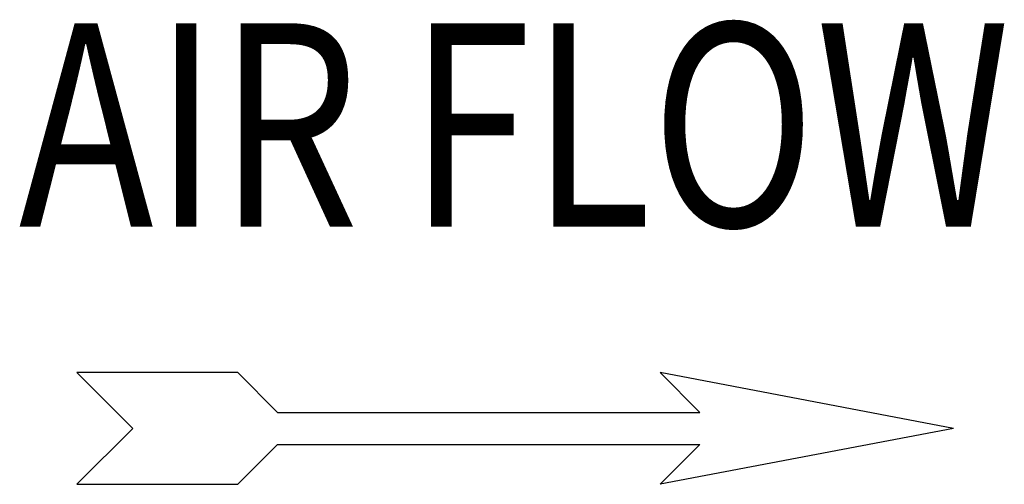
# Model space of a CAD drawing. Units: millimetres. Extents: x 590 to 15052, y -36 to 4661.
# Drawn here: x 8271 to 8445, y 672 to 755 of the extents above; entities that cross this region are included whole.
import ezdxf
from ezdxf.enums import TextEntityAlignment as Align

# ---------------------------------------------------------------- set-up
doc = ezdxf.new("R2010")
doc.units = ezdxf.units.MM
doc.header["$LTSCALE"] = 50
doc.styles.add('romans-Arial Narrow', font='ARIALNB.TTF')

# ---------------------------------------------------------------- blocks, each defined once
blk = doc.blocks.new('Air Flow')
at = {"color": 7}
for p, q in [((0, 3.7682), (-0.5497, 4.3178)), ((-0.5497, 4.3178), (-0.5497, 2.7324)), ((0, 3.7682), (0.5497, 4.3178)), ((0.5497, 2.7324), (0.5497, 4.3178)), ((-0.1585, 2.3412), (-0.5497, 2.7324)), ((0.1585, 2.3412), (0.5497, 2.7324)), ((-0.1585, 2.3412), (-0.1585, -1.8207)), ((0.1585, 2.3412), (0.1585, -1.8207)), ((0, -4.3178), (-0.5497, -1.4296)), ((-0.1585, -1.8207), (-0.5497, -1.4296)), ((0, -4.3178), (0.5497, -1.4296)), ((0.1585, -1.8207), (0.5497, -1.4296))]:
    blk.add_line(p, q, dxfattribs=at)
at = {"color": 7, "style": 'romans-Arial Narrow', "width": 0.8}
blk.add_text('AIR FLOW', height=2, rotation=270, dxfattribs=at).set_placement((1.9879, 0.0065), align=Align.CENTER)
blk = doc.blocks.new('BLOCO_15TR_1')
at = {"xscale": 17.97176354784099, "yscale": 17.97176354784099, "zscale": 17.97176354784099, "rotation": 90}
blk.add_blockref('Air Flow', (8358.43, 682.24), dxfattribs=at)

msp = doc.modelspace()

# ---------------------------------------------------------------- block references
msp.add_blockref('BLOCO_15TR_1', (0, 0))

doc.saveas('drawing.dxf')
